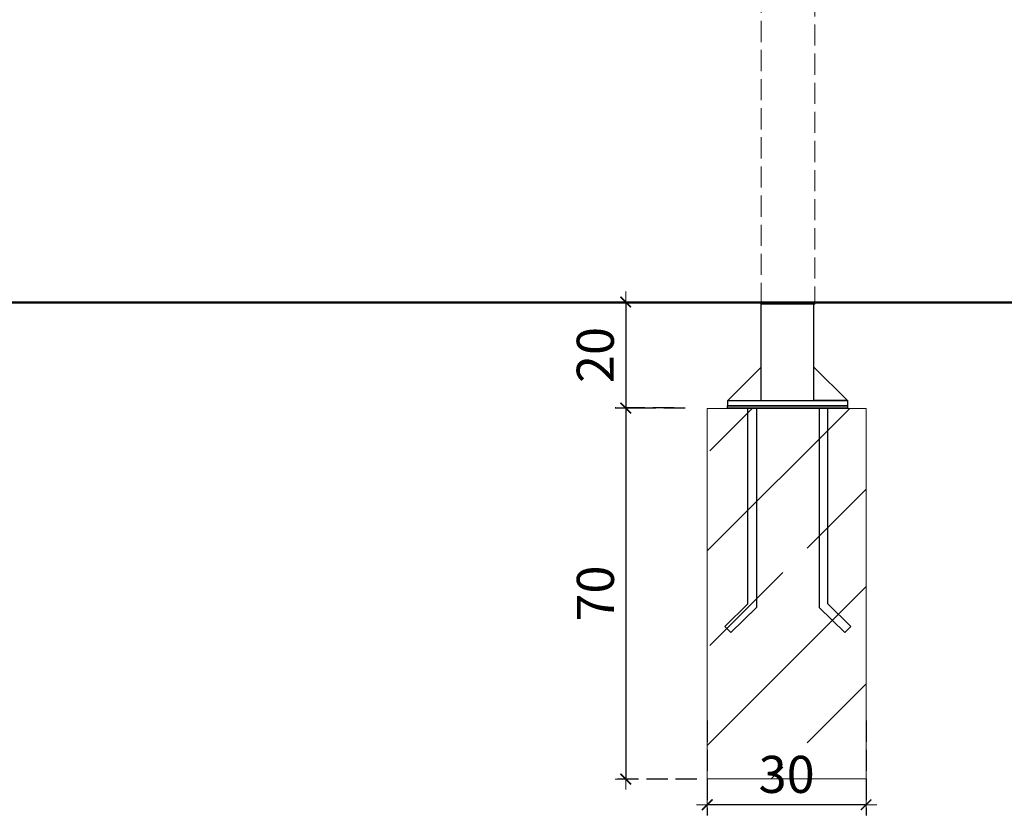
# Model space of a CAD drawing. Extents: x -2117 to 154, y 4136 to 4717.
# Drawn here: x -1768 to -1582, y 4273 to 4423 of the extents above; entities that cross this region are included whole.
import ezdxf

# ---------------------------------------------------------------- set-up
doc = ezdxf.new("R2010")
doc.units = 0
doc.header["$MEASUREMENT"] = 0
doc.linetypes.add('JIS_02_4.0', pattern=[5.5, 4, -1.5])
doc.layers.get('Defpoints').update_dxf_attribs({"color": 250})
for name, color, linetype, lineweight in [('0-03 wymiary', 6, 'Continuous', 5), ('05', 5, 'Continuous', 25), ('1-03 sc zelbet', 3, 'Continuous', 50), ('2D - Ogólne_Nr_Pióra__1', 7, 'Continuous', 13), ('ProfileEdges_Nr_Pióra__7', 7, 'Continuous', 18)]:
    doc.layers.add(name, color=color, linetype=linetype, lineweight=lineweight)
doc.styles.add('1-25', font='arial-narrow_[pl.allfont.net].ttf', dxfattribs={"height": 7})
doc.dimstyles.new('1-25', dxfattribs={"dimtxt": 7, "dimasz": 0.2, "dimexe": 2, "dimexo": 5, "dimgap": 1.25, "dimtad": 1, "dimdec": 0, "dimrnd": 0.5, "dimtxsty": '1-25', "dimblk": 'BG dim mark', "dimcen": 0, "dimclrd": 256, "dimclre": 8, "dimclrt": 11, "dimadec": 0, "dimazin": 0, "dimtfac": 1, "dimtdec": 0, "dimtix": 1, "dimtmove": 1, "dimatfit": 3, "dimfxl": 0.5, "dimtfill": 1, "dimarcsym": 0})

# ---------------------------------------------------------------- blocks, each defined once
blk = doc.blocks.new('BG dim mark')
for p, q in [((0, -10), (0, 10)), ((10, 0), (-10, 0))]:
    blk.add_line(p, q)
at = {"color": 0, "linetype": 'ByBlock', "const_width": 1.5}
blk.add_lwpolyline([(5, 5), (-5, -5)], dxfattribs=at)
blk = doc.blocks.new('*D63')
at = {"layer": '0-03 wymiary', "color": 8, "linetype": 'JIS_02_4.0', "lineweight": -2, "transparency": 16777216}
for p, q in [((-1642.66, 4350.01), (-1655.86, 4350.01)), ((-1640.44, 4279.95), (-1655.86, 4279.95))]:
    blk.add_line(p, q, dxfattribs=at)
at = {"layer": '0-03 wymiary', "lineweight": -2, "transparency": 16777216}
blk.add_line((-1653.86, 4349.81), (-1653.86, 4280.15), dxfattribs=at)
at = {"layer": 'Defpoints', "color": 0, "transparency": 16777216}
for p in [(-1637.66, 4350.01), (-1653.86, 4279.95), (-1635.44, 4279.95)]:
    blk.add_point(p, dxfattribs=at)
at = {"layer": '0-03 wymiary', "lineweight": -2, "transparency": 16777216, "xscale": 0.2, "yscale": 0.2, "zscale": 0.2}
for p, rotation in [((-1653.86, 4350.01), 90), ((-1653.86, 4279.95), 270)]:
    blk.add_blockref('BG dim mark', p, dxfattribs=dict(at, rotation=rotation))
at = {"layer": '0-03 wymiary', "color": 11, "transparency": 16777216, "insert": (-1658.68, 4314.98), "char_height": 7, "attachment_point": 5, "rotation": 90, "style": '1-25', "bg_fill": 3, "box_fill_scale": 1.25, "bg_fill_color": 256, "bg_fill_true_color": 13158600, "bg_fill_transparency": 0}
blk.add_mtext('70', dxfattribs=at)
blk = doc.blocks.new('*D64')
at = {"layer": '0-03 wymiary', "color": 8, "linetype": 'JIS_02_4.0', "lineweight": -2, "transparency": 16777216}
for p, q in [((-1644.74, 4370.04), (-1655.87, 4370.04)), ((-1644.74, 4350.04), (-1655.87, 4350.04))]:
    blk.add_line(p, q, dxfattribs=at)
at = {"layer": '0-03 wymiary', "lineweight": -2, "transparency": 16777216}
blk.add_line((-1653.87, 4369.84), (-1653.87, 4350.24), dxfattribs=at)
at = {"layer": 'Defpoints', "color": 0, "transparency": 16777216}
for p in [(-1639.74, 4370.04), (-1653.87, 4350.04), (-1639.74, 4350.04)]:
    blk.add_point(p, dxfattribs=at)
at = {"layer": '0-03 wymiary', "lineweight": -2, "transparency": 16777216, "xscale": 0.2, "yscale": 0.2, "zscale": 0.2}
for p, rotation in [((-1653.87, 4370.04), 90), ((-1653.87, 4350.04), 270)]:
    blk.add_blockref('BG dim mark', p, dxfattribs=dict(at, rotation=rotation))
at = {"layer": '0-03 wymiary', "color": 11, "transparency": 16777216, "insert": (-1658.7, 4360.04), "char_height": 7, "attachment_point": 5, "rotation": 90, "style": '1-25', "bg_fill": 3, "box_fill_scale": 1.25, "bg_fill_color": 256, "bg_fill_true_color": 13158600, "bg_fill_transparency": 0}
blk.add_mtext('20', dxfattribs=at)
blk = doc.blocks.new('*D65')
at = {"layer": '0-03 wymiary', "color": 8, "linetype": 'JIS_02_4.0', "lineweight": -2, "transparency": 16777216}
for p, q in [((-1638.48, 4290.98), (-1638.48, 4273.09)), ((-1608.48, 4290.98), (-1608.48, 4273.09))]:
    blk.add_line(p, q, dxfattribs=at)
at = {"layer": '0-03 wymiary', "lineweight": -2, "transparency": 16777216}
blk.add_line((-1608.68, 4275.09), (-1638.28, 4275.09), dxfattribs=at)
at = {"layer": 'Defpoints', "color": 0, "transparency": 16777216}
for p in [(-1638.48, 4295.98), (-1608.48, 4295.98), (-1638.48, 4275.09)]:
    blk.add_point(p, dxfattribs=at)
at = {"layer": '0-03 wymiary', "lineweight": -2, "transparency": 16777216, "xscale": 0.2, "yscale": 0.2, "zscale": 0.2, "rotation": 180}
blk.add_blockref('BG dim mark', (-1638.48, 4275.09), dxfattribs=at)
at = {"layer": '0-03 wymiary', "lineweight": -2, "transparency": 16777216, "xscale": 0.2, "yscale": 0.2, "zscale": 0.2}
blk.add_blockref('BG dim mark', (-1608.48, 4275.09), dxfattribs=at)
at = {"layer": '0-03 wymiary', "color": 11, "transparency": 16777216, "insert": (-1623.48, 4279.92), "char_height": 7, "attachment_point": 5, "style": '1-25', "bg_fill": 3, "box_fill_scale": 1.25, "bg_fill_color": 256, "bg_fill_true_color": 13158600, "bg_fill_transparency": 0}
blk.add_mtext('30', dxfattribs=at)

msp = doc.modelspace()

# ---------------------------------------------------------------- linework, layer by layer
at = {"layer": '05'}
for p, q in [((-1628.34, 4369.97), (-1628.34, 4351.47)), ((-1618.32, 4351.47), (-1618.32, 4369.97)), ((-1628.3, 4351.47), (-1628.3, 4357.77)), ((-1618.32, 4353.47), (-1618.32, 4357.77)), ((-1618.32, 4357.77), (-1612.02, 4351.47)), ((-1630.79, 4350), (-1629.19, 4350)), ((-1630.79, 4313.03), (-1630.79, 4350)), ((-1629.19, 4350), (-1629.19, 4312.37)), ((-1628.34, 4351.47), (-1618.32, 4351.47)), ((-1612.02, 4351.47), (-1618.32, 4351.47)), ((-1615.72, 4349.99), (-1617.32, 4349.99)), ((-1617.32, 4349.99), (-1617.32, 4312.36)), ((-1615.72, 4313.02), (-1615.72, 4349.99)), ((-1612.02, 4351.47), (-1612.02, 4350.47)), ((-1612.02, 4350.47), (-1612.02, 4349.97)), ((-1611.38, 4308.73), (-1615.72, 4313.02)), ((-1629.19, 4312.37), (-1634, 4307.61)), ((-1617.32, 4312.36), (-1612.51, 4307.6)), ((-1612.51, 4307.6), (-1611.38, 4308.73))]:
    msp.add_line(p, q, dxfattribs=at)
at = {"layer": '1-03 sc zelbet'}
msp.add_lwpolyline([(-2116.65, 4369.98), (-656.2, 4369.98)], dxfattribs=at)
at = {"layer": 'ProfileEdges_Nr_Pióra__7', "linetype": 'JIS_02_4.0', "flags": 128}
for points in [[(-1628.32, 4369.66), (-1628.32, 4568.47)], [(-1618.15, 4444.48), (-1618.15, 4369.66)], [(-1628.27, 4369.66), (-1628.31, 4369.66)], [(-1628.27, 4369.66), (-1628.19, 4369.66)], [(-1628.07, 4369.66), (-1628.19, 4369.66)], [(-1628.07, 4369.66), (-1627.92, 4369.66)], [(-1627.74, 4369.66), (-1627.92, 4369.66)], [(-1627.74, 4369.66), (-1627.53, 4369.66)], [(-1627.53, 4369.66), (-1627.29, 4369.66)], [(-1627.29, 4369.66), (-1627.01, 4369.66)], [(-1626.72, 4369.66), (-1627.01, 4369.66)], [(-1626.72, 4369.66), (-1626.39, 4369.66)], [(-1626.05, 4369.66), (-1626.39, 4369.66)], [(-1626.05, 4369.66), (-1625.69, 4369.66)], [(-1625.3, 4369.66), (-1625.69, 4369.66)], [(-1625.3, 4369.66), (-1624.91, 4369.66)], [(-1624.5, 4369.66), (-1624.91, 4369.66)], [(-1624.5, 4369.66), (-1624.08, 4369.66)], [(-1623.66, 4369.66), (-1624.08, 4369.66)], [(-1623.66, 4369.66), (-1623.24, 4369.66)], [(-1622.81, 4369.66), (-1623.24, 4369.66)], [(-1622.81, 4369.66), (-1622.39, 4369.66)], [(-1621.97, 4369.66), (-1622.39, 4369.66)], [(-1621.97, 4369.66), (-1621.56, 4369.66)], [(-1621.17, 4369.66), (-1621.56, 4369.66)], [(-1621.17, 4369.66), (-1620.79, 4369.66)], [(-1620.79, 4369.66), (-1620.42, 4369.66)], [(-1620.08, 4369.66), (-1620.42, 4369.66)], [(-1620.08, 4369.66), (-1619.76, 4369.66)], [(-1619.46, 4369.66), (-1619.76, 4369.66)], [(-1619.46, 4369.66), (-1619.19, 4369.66)], [(-1618.94, 4369.66), (-1619.19, 4369.66)], [(-1618.94, 4369.66), (-1618.73, 4369.66)], [(-1618.55, 4369.66), (-1618.73, 4369.66)], [(-1618.4, 4369.66), (-1618.55, 4369.66)], [(-1618.4, 4369.66), (-1618.29, 4369.66)], [(-1618.21, 4369.66), (-1618.29, 4369.66)], [(-1618.16, 4369.66), (-1618.21, 4369.66)]]:
    msp.add_lwpolyline(points, dxfattribs=at)

# ---------------------------------------------------------------- dimensions: what is measured, and where the dimension line sits
at = {"layer": '0-03 wymiary'}
dim = msp.add_linear_dim(base=(-1653.86, 4279.95), p1=(-1637.66, 4350.01), p2=(-1635.44, 4279.95), angle=270, dimstyle='1-25', dxfattribs=at)
dim.commit()
dim.dimension.update_dxf_attribs({"geometry": '*D63', "text_midpoint": (-1658.68, 4314.98)})

# ---------------------------------------------------------------- next in the draw order: linework, layer by layer
at = {"layer": '05'}
for p, q in [((-1628.3, 4357.77), (-1634.6, 4351.47)), ((-1634.62, 4350.47), (-1612.02, 4350.47)), ((-1634.62, 4349.97), (-1634.62, 4350.47)), ((-1612.02, 4349.97), (-1634.62, 4349.97)), ((-1634.61, 4351.47), (-1612.02, 4351.47)), ((-1634.61, 4350.47), (-1634.61, 4351.47)), ((-1612.02, 4350.47), (-1634.61, 4350.47)), ((-1634.6, 4351.47), (-1628.3, 4351.47)), ((-1635.13, 4308.74), (-1630.79, 4313.03)), ((-1634, 4307.61), (-1635.13, 4308.74))]:
    msp.add_line(p, q, dxfattribs=at)

# ---------------------------------------------------------------- next in the draw order: dimensions: what is measured, and where the dimension line sits
at = {"layer": '0-03 wymiary'}
for base, p1, p2, angle, picture, middle in [((-1653.87, 4350.04), (-1639.74, 4370.04), (-1639.74, 4350.04), 270, '*D64', (-1658.7, 4360.04)), ((-1638.48, 4275.09), (-1608.48, 4295.98), (-1638.48, 4295.98), 180, '*D65', (-1623.48, 4279.92))]:
    dim = msp.add_linear_dim(base=base, p1=p1, p2=p2, angle=angle, dimstyle='1-25', dxfattribs=at)
    dim.commit()
    dim.dimension.update_dxf_attribs({"geometry": picture, "text_midpoint": middle})

# ---------------------------------------------------------------- next in the draw order: hatches: boundary and pattern name
at = {"layer": '2D - Ogólne_Nr_Pióra__1', "linetype": 'Continuous'}
h = msp.add_hatch(dxfattribs=at)
h.set_pattern_fill('CIĄGLA___PRZERYWANA', color=256, style=0, pattern_type=2)
h.set_pattern_definition([(45, (-10196.142, 5325.48), (-18.384776, 18.384776), []), (45, (-10205.334, 5334.674), (-18.384776, 18.384776), [19.5, -6.5])])
h.paths.add_polyline_path([(-1638.48, 4279.96), (-1638.48, 4349.96), (-1608.48, 4349.96), (-1608.48, 4279.96)])

# ---------------------------------------------------------------- next in the draw order: linework, layer by layer
msp.add_line((-1638.48, 4279.96), (-1638.48, 4349.96), dxfattribs=at)
at = {"layer": '2D - Ogólne_Nr_Pióra__1', "linetype": 'Continuous', "flags": 128}
msp.add_lwpolyline([(-1638.48, 4279.96), (-1638.48, 4349.96), (-1608.48, 4349.96), (-1608.48, 4279.96)], close=True, dxfattribs=at)

doc.saveas('drawing.dxf')
